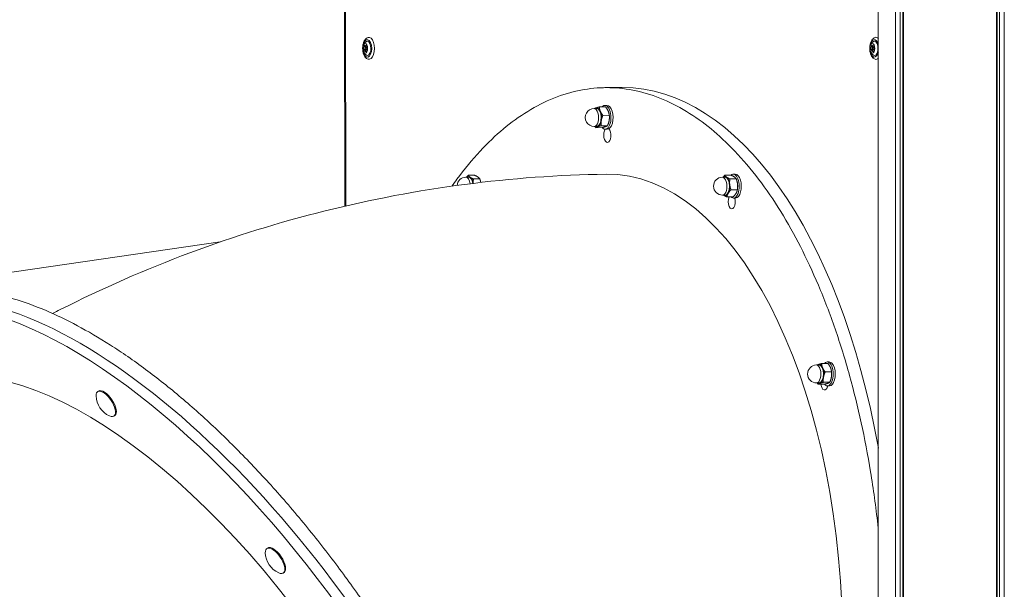
# Model space of a CAD drawing. Units: millimetres. Extents: x 2274 to 4755, y 285 to 704.
# Drawn here: x 3405 to 3487, y 546 to 594 of the extents above; entities that cross this region are included whole.
import ezdxf

# ---------------------------------------------------------------- set-up
doc = ezdxf.new("R2010")
doc.units = ezdxf.units.MM
doc.header["$LTSCALE"] = 10
doc.layers.add('Widoczne (ISO)', color=7, linetype='Continuous', lineweight=50)
doc.layers.add('Widoczne wąskie (ISO)', color=7, linetype='Continuous', lineweight=35)

# ---------------------------------------------------------------- blocks, each defined once
blk = doc.blocks.new('A$C2C582770')
at = {"layer": 'Widoczne (ISO)', "lineweight": 13}
for p, q in [((1154.8, 312.029), (1154.812, 293.338)), ((1199.535, 249.12), (1199.535, 310.4)), ((1200.977, 70.4), (1200.977, 310.4)), ((1201.37, 70.4), (1201.37, 310.4)), ((1201.584, 70.4), (1201.584, 310.4)), ((1201.634, 70.4), (1201.634, 310.4)), ((1209.437, 70.4), (1209.437, 310.4)), ((1209.487, 70.4), (1209.487, 310.4)), ((1209.701, 70.4), (1209.701, 310.4)), ((1210.094, 70.4), (1210.094, 310.4)), ((1156.415, 306.889), (1156.53, 307.052)), ((1198.915, 306.889), (1199.03, 307.052)), ((1156.416, 306.235), (1156.531, 306.072)), ((1156.436, 306.497), (1156.574, 306.497)), ((1156.44, 306.475), (1156.579, 306.475)), ((1156.448, 306.675), (1156.586, 306.676)), ((1156.455, 306.695), (1156.594, 306.695)), ((1156.517, 306.369), (1156.608, 306.369)), ((1156.523, 306.361), (1156.607, 306.361)), ((1156.545, 306.755), (1156.623, 306.755)), ((1156.55, 306.759), (1156.621, 306.759)), ((1156.614, 306.449), (1156.626, 306.449)), ((1156.614, 306.449), (1156.626, 306.449)), ((1198.916, 306.235), (1199.031, 306.072)), ((1198.936, 306.497), (1199.074, 306.497)), ((1198.94, 306.475), (1199.079, 306.475)), ((1198.948, 306.675), (1199.086, 306.676)), ((1198.955, 306.695), (1199.094, 306.695)), ((1199.017, 306.369), (1199.108, 306.369)), ((1199.023, 306.361), (1199.107, 306.361)), ((1199.045, 306.755), (1199.123, 306.755)), ((1199.05, 306.759), (1199.121, 306.759)), ((1199.114, 306.449), (1199.126, 306.449)), ((1199.114, 306.449), (1199.126, 306.449)), ((1175.924, 301.527), (1175.708, 301.524)), ((1176.677, 301.656), (1176.143, 301.648)), ((1176.614, 301.778), (1176.787, 301.78)), ((1176.984, 300.952), (1176.45, 300.944)), ((1176.993, 300.804), (1176.993, 300.805)), ((1176.993, 300.782), (1176.993, 300.78)), ((1175.946, 300.027), (1175.73, 300.024)), ((1176.385, 299.916), (1175.851, 299.908)), ((1176.838, 300.082), (1176.304, 300.074)), ((1176.643, 299.778), (1176.816, 299.781)), ((1165.179, 295.766), (1164.964, 295.764)), ((1165.69, 295.933), (1165.158, 295.926)), ((1166.133, 295.622), (1165.601, 295.615)), ((1186.679, 295.766), (1186.462, 295.764)), ((1187.196, 295.933), (1186.66, 295.926)), ((1187.63, 295.622), (1187.094, 295.615)), ((1187.369, 296.017), (1187.543, 296.019)), ((1187.72, 294.713), (1187.185, 294.706)), ((1187.739, 295.151), (1187.738, 295.163)), ((1187.742, 294.909), (1187.741, 294.889)), ((1186.699, 294.266), (1186.481, 294.264)), ((1187.378, 294.115), (1186.842, 294.108)), ((1187.395, 294.017), (1187.569, 294.019)), ((991.535, 268.103), (1144.366, 290.334)), ((1194.563, 280.027), (1194.345, 280.026)), ((1195.316, 280.152), (1194.778, 280.148)), ((1195.254, 280.278), (1195.428, 280.279)), ((1195.613, 279.448), (1195.076, 279.444)), ((1195.614, 279.444), (1195.61, 279.481)), ((1195.617, 279.127), (1195.615, 279.11)), ((1194.574, 278.527), (1194.357, 278.526)), ((1195.02, 278.412), (1194.483, 278.408)), ((1195.466, 278.578), (1194.928, 278.574)), ((1195.269, 278.278), (1195.443, 278.279)), ((1134.103, 277.793), (1134.171, 277.838)), ((1135.472, 275.743), (1135.54, 275.789)), ((1148.285, 264.644), (1148.352, 264.689)), ((1149.654, 262.594), (1149.721, 262.64))]:
    blk.add_line(p, q, dxfattribs=at)
for centre, radius, start, end in [((1175.719, 300.774), 0.75, 90.84199, 270.84199), ((1164.973, 295.014), 0.75, 90.73821, 175.52613), ((1186.472, 295.014), 0.75, 90.73312, 270.73312), ((1194.351, 279.276), 0.75, 90.44247, 270.44247), ((1135.891, 277.505), 1.92, 182.01063, 245.46505), ((1150.073, 264.356), 1.92, 182.01063, 245.46505)]:
    blk.add_arc(centre, radius, start, end, dxfattribs=at)
for centre, major_axis, ratio, start_param, end_param in [((1156.704, 306.562), (-0.001, 0.6), 0.5, 2.526113, 6.898665), ((1156.834, 306.562), (-0.001, 0.925), 0.5, 2.991964, 6.432814), ((1199.204, 306.562), (-0.001, 0.6), 0.5, 2.526113, 6.898665), ((1199.334, 306.562), (-0.001, 0.925), 0.5, 5.830775, 6.432814), ((1156.442, 306.586), (0.0001, -0.09), 0.5, 3.005922, 6.147515), ((1156.476, 306.42), (0.0001, -0.09), 0.5, 4.05312, 7.194712), ((1156.434, 306.483), (0, 0.015), 0.5, 4.166582, 6.034053), ((1156.497, 306.729), (-0.0001, 0.09), 0.5, 5.100317, 8.24191), ((1156.448, 306.69), (0, -0.015), 0.5, 6.260977, 8.128448), ((1156.517, 306.354), (0, 0.015), 0.5, 5.213779, 7.08125), ((1156.565, 306.395), (0.0001, -0.09), 0.5, 5.100317, 8.24191), ((1156.58, 306.586), (-0.0001, 0.09), 0.5, 0.135974, 3.005922), ((1156.545, 306.77), (0, -0.015), 0.5, 5.213779, 7.08125), ((1156.586, 306.704), (-0.0001, 0.09), 0.5, 4.05312, 7.194712), ((1156.614, 306.42), (0.0001, -0.09), 0.5, 4.05312, 5.309459), ((1156.572, 306.483), (0, 0.015), 0.5, 4.166582, 6.034053), ((1156.586, 306.691), (0, -0.015), 0.5, 0, 1.845263), ((1156.635, 306.729), (0.0001, -0.09), 0.5, 4.416372, 5.100317), ((1156.614, 306.434), (0, 0.015), 0.5, 6.260977, 8.128448), ((1156.62, 306.538), (-0.0001, 0.09), 0.5, 3.005922, 6.147515), ((1156.628, 306.641), (0, -0.015), 0.5, 4.166582, 6.034053), ((1198.942, 306.586), (0.0001, -0.09), 0.5, 3.005922, 6.147515), ((1198.976, 306.42), (0.0001, -0.09), 0.5, 4.05312, 7.194712), ((1198.934, 306.483), (0, 0.015), 0.5, 4.166582, 6.034053), ((1198.997, 306.729), (-0.0001, 0.09), 0.5, 5.100317, 8.24191), ((1198.948, 306.69), (0, -0.015), 0.5, 6.260977, 8.128448), ((1199.017, 306.354), (0, 0.015), 0.5, 5.213779, 7.08125), ((1199.065, 306.395), (0.0001, -0.09), 0.5, 5.100317, 8.24191), ((1199.08, 306.586), (-0.0001, 0.09), 0.5, 0.135974, 3.005922), ((1199.045, 306.77), (0, -0.015), 0.5, 5.213779, 7.08125), ((1199.086, 306.704), (-0.0001, 0.09), 0.5, 4.05312, 7.194712), ((1199.114, 306.42), (0.0001, -0.09), 0.5, 4.05312, 5.309459), ((1199.072, 306.483), (0, 0.015), 0.5, 4.166582, 6.034053), ((1199.086, 306.691), (0, -0.015), 0.5, 0, 1.845263), ((1199.135, 306.729), (0.0001, -0.09), 0.5, 4.416372, 5.100317), ((1199.114, 306.434), (0, 0.015), 0.5, 6.260977, 8.128448), ((1199.12, 306.538), (-0.0001, 0.09), 0.5, 3.005922, 6.147515), ((1199.128, 306.641), (0, -0.015), 0.5, 4.166582, 6.034053), ((1199.334, 306.562), (0.001, -0.925), 0.5, 6.133556, 6.732229), ((1178.115, 257.779), (-0.038, 45.5), 0.5, 5.054248, 6.283185), ((1175.935, 300.777), (-0.012, 0.8), 0.49996, 0.173096, 0.355421), ((1175.935, 300.777), (-0.012, 0.8), 0.49996, 5.409084, 6.456281), ((1175.935, 300.777), (-0.011, 0.75), 0.49996, 3.141593, 6.283185), ((1175.935, 300.777), (-0.012, 0.8), 0.49996, 4.361886, 5.409084), ((1176.628, 300.778), (0.015, -1), 0.49996, 5.743747, 9.925587), ((1176.801, 300.78), (0.015, -1), 0.49996, 0, 3.141593), ((1175.935, 300.777), (0.012, -0.8), 0.49996, 0.173096, 1.220293), ((1176.628, 300.787), (0.011, -0.73), 0.49996, 1.556101, 1.585492), ((1175.935, 300.777), (0.012, -0.8), 0.49996, 5.927764, 6.456281), ((1176.818, 299.278), (-0.009, 0.6), 0.499924, 0.578315, 5.818172), ((1165.189, 295.016), (-0.01, 0.8), 0.505155, 5.933557, 6.638607), ((1165.189, 295.016), (-0.01, 0.75), 0.505155, 5.014814, 6.283185), ((1165.189, 295.016), (-0.01, 0.8), 0.505155, 4.99911, 5.933557), ((1177.278, 257.52), (-0.566, 38.496), 0.49996, 4.716943, 6.283185), ((1186.689, 295.016), (-0.01, 0.8), 0.494765, 5.933663, 6.638607), ((1186.689, 295.016), (-0.01, 0.75), 0.494765, 3.141593, 6.283185), ((1186.689, 295.016), (-0.01, 0.8), 0.494765, 4.886466, 5.933663), ((1187.382, 295.017), (0.013, -1), 0.494765, 5.835652, 9.832361), ((1187.556, 295.019), (0.013, -1), 0.494765, 0, 3.141593), ((1186.689, 295.016), (-0.01, 0.8), 0.494765, 3.839268, 4.886466), ((1187.384, 295.025), (0.009, -0.73), 0.494765, 1.403943, 1.737649), ((1186.689, 295.016), (0.01, -0.8), 0.494765, 5.927764, 5.933663), ((1186.689, 295.016), (0.01, -0.8), 0.494765, 5.933663, 6.980861), ((1187.254, 293.718), (0.009, -0.6), 0.499924, 3.991628, 8.371002), ((1140.064, 245.703), (-25.27, 37.837), 0.432817, 4.653173, 6.845255), ((1140.814, 246.203), (-25.27, 37.837), 0.432817, 4.634418, 6.283185), ((1140.814, 246.203), (-25.27, 37.837), 0.432817, 4.634418, 6.283185), ((1140.064, 245.703), (-21.383, 32.016), 0.432817, 4.716884, 6.283185), ((1194.569, 279.277), (-0.006, 0.8), 0.490963, 0.176613, 0.355421), ((1194.569, 279.277), (-0.006, 0.8), 0.490963, 5.412601, 6.459798), ((1194.569, 279.277), (-0.006, 0.75), 0.490963, 3.141593, 6.283185), ((1194.569, 279.277), (-0.006, 0.8), 0.490963, 4.365403, 5.412601), ((1195.261, 279.278), (0.008, -1), 0.490963, 5.75529, 9.933282), ((1195.436, 279.279), (0.008, -1), 0.490963, 0, 3.141593), ((1194.569, 279.277), (0.006, -0.8), 0.490963, 0.176613, 1.223811), ((1195.265, 279.283), (0.006, -0.73), 0.490963, 1.351804, 1.789789), ((1194.569, 279.277), (0.006, -0.8), 0.490963, 5.927764, 6.459798), ((1195.017, 278.528), (0.009, -0.6), 0.499924, 4.903775, 7.416613), ((1134.788, 276.768), (-0.685, 1.025), 0.432817, 2.530835, 6.893943), ((1134.855, 276.813), (-0.685, 1.025), 0.432817, 3.141593, 6.283185), ((1148.969, 263.619), (-0.685, 1.025), 0.432817, 2.530835, 6.893943), ((1149.037, 263.664), (-0.685, 1.025), 0.432817, 3.141593, 6.283185)]:
    blk.add_ellipse(centre, major_axis=major_axis, ratio=ratio, start_param=start_param, end_param=end_param, dxfattribs=at)
for centre in [(1156.531, 306.562), (1199.031, 306.562)]:
    blk.add_ellipse(centre, major_axis=(0, 0.4), ratio=0.5, dxfattribs=at)
for points, knots in [([(1156.764, 307.477), (1156.711, 307.461), (1156.663, 307.434), (1156.566, 307.359), (1156.522, 307.307), (1156.438, 307.176), (1156.401, 307.093), (1156.346, 306.913), (1156.328, 306.817), (1156.31, 306.621), (1156.309, 306.522), (1156.325, 306.329), (1156.342, 306.234), (1156.393, 306.055), (1156.428, 305.971), (1156.519, 305.82), (1156.575, 305.754), (1156.683, 305.68), (1156.723, 305.66), (1156.766, 305.648)], [2.363741, 2.363741, 2.363741, 2.363741, 2.585726, 2.585726, 2.872951, 2.872951, 3.234172, 3.234172, 3.597006, 3.597006, 3.949581, 3.949581, 4.301827, 4.301827, 4.663416, 4.663416, 5.027719, 5.027719, 5.206076, 5.206076, 5.206076, 5.206076]), ([(1199.264, 307.477), (1199.211, 307.461), (1199.163, 307.434), (1199.066, 307.359), (1199.022, 307.307), (1198.938, 307.176), (1198.901, 307.093), (1198.846, 306.913), (1198.828, 306.817), (1198.81, 306.621), (1198.809, 306.522), (1198.825, 306.329), (1198.842, 306.234), (1198.893, 306.055), (1198.928, 305.971), (1199.019, 305.82), (1199.075, 305.754), (1199.183, 305.68), (1199.223, 305.66), (1199.266, 305.648)], [2.363741, 2.363741, 2.363741, 2.363741, 2.585726, 2.585726, 2.872951, 2.872951, 3.234172, 3.234172, 3.597006, 3.597006, 3.949581, 3.949581, 4.301827, 4.301827, 4.663416, 4.663416, 5.027719, 5.027719, 5.206076, 5.206076, 5.206076, 5.206076]), ([(1163.796, 295.012), (1163.936, 295.212), (1164.077, 295.409), (1164.846, 296.452), (1165.496, 297.237), (1166.805, 298.646), (1167.464, 299.269), (1168.749, 300.343), (1169.434, 300.844), (1170.859, 301.721), (1171.598, 302.096), (1173.093, 302.694), (1173.849, 302.915), (1175.338, 303.203), (1176.072, 303.269), (1176.774, 303.269)], [243.309256, 243.309256, 243.309256, 243.309256, 244.266316, 244.266316, 248.477804, 248.477804, 252.689291, 252.689291, 256.900778, 256.900778, 261.112266, 261.112266, 265.323753, 265.323753, 269.53524, 269.53524, 269.53524, 269.53524]), ([(1176.613, 303.268), (1176.711, 303.27), (1176.808, 303.271), (1177.003, 303.273), (1177.101, 303.274), (1177.296, 303.276), (1177.394, 303.276), (1177.589, 303.278), (1177.686, 303.278), (1177.881, 303.279), (1177.979, 303.279), (1178.076, 303.279)], [4.96270832, 4.96270832, 4.96270832, 4.96270832, 4.96500967, 4.96500967, 4.96731102, 4.96731102, 4.96961237, 4.96961237, 4.97191372, 4.97191372, 4.97421507, 4.97421507, 4.97421507, 4.97421507]), ([(1176.774, 303.269), (1177.476, 303.269), (1178.211, 303.203), (1179.707, 302.915), (1180.468, 302.694), (1181.976, 302.096), (1182.723, 301.721), (1184.167, 300.844), (1184.864, 300.343), (1186.173, 299.269), (1186.845, 298.646), (1188.185, 297.237), (1188.852, 296.452), (1190.144, 294.751), (1190.768, 293.836), (1191.947, 291.928), (1192.5, 290.936), (1193.515, 288.951), (1194.023, 287.866), (1195.002, 285.551), (1195.474, 284.322), (1196.352, 281.777), (1196.759, 280.46), (1197.493, 277.812), (1197.819, 276.481), (1198.385, 273.887), (1198.651, 272.505), (1199.121, 269.636), (1199.325, 268.15), (1199.506, 266.511), (1199.521, 266.373), (1199.535, 266.234)], [0, 0, 0, 0, 4.211487, 4.211487, 8.422974, 8.422974, 12.634461, 12.634461, 16.845949, 16.845949, 21.057436, 21.057436, 25.268923, 25.268923, 29.480411, 29.480411, 33.691898, 33.691898, 37.903386, 37.903386, 42.114874, 42.114874, 46.326362, 46.326362, 50.53785, 50.53785, 54.749338, 54.749338, 58.960827, 58.960827, 59.348001, 59.348001, 59.348001, 59.348001]), ([(1176.713, 296.015), (1172.747, 295.957), (1168.785, 295.67), (1160.921, 294.642), (1157.02, 293.903), (1149.33, 291.986), (1145.54, 290.809), (1138.121, 288.041), (1134.49, 286.449), (1130.747, 284.558), (1130.537, 284.451), (1130.326, 284.343)], [1.3209682, 1.3209682, 1.3209682, 1.3209682, 1.4208994, 1.4208994, 1.5208307, 1.5208307, 1.620762, 1.620762, 1.7206932, 1.7206932, 1.7266656, 1.7266656, 1.7266656, 1.7266656]), ([(1160.385, 253.92), (1160.286, 254.087), (1160.187, 254.254), (1159.3, 255.729), (1158.481, 257.024), (1156.825, 259.524), (1155.987, 260.729), (1154.349, 262.99), (1153.472, 264.151), (1151.643, 266.459), (1150.691, 267.606), (1148.76, 269.825), (1147.78, 270.897), (1145.844, 272.914), (1144.887, 273.86), (1143.051, 275.59), (1142.087, 276.455), (1140.12, 278.118), (1139.117, 278.916), (1137.122, 280.398), (1136.13, 281.083), (1134.208, 282.31), (1133.277, 282.854), (1131.524, 283.79), (1130.62, 284.227), (1128.814, 284.991), (1127.911, 285.318), (1126.156, 285.839), (1125.304, 286.032), (1123.689, 286.283), (1122.926, 286.34), (1122.224, 286.34)], [210.038618, 210.038618, 210.038618, 210.038618, 210.574413, 210.574413, 214.785901, 214.785901, 218.99739, 218.99739, 223.208878, 223.208878, 227.420366, 227.420366, 231.631854, 231.631854, 235.843342, 235.843342, 240.054829, 240.054829, 244.266316, 244.266316, 248.477804, 248.477804, 252.689291, 252.689291, 256.900778, 256.900778, 261.112266, 261.112266, 265.323753, 265.323753, 269.53524, 269.53524, 269.53524, 269.53524])]:
    blk.add_open_spline(points, degree=3, knots=knots, dxfattribs=at)
for points, weights in [([(1175.762, 301.525), (1175.802, 301.545), (1175.855, 301.564)], [1.01897647564, 1.01884322411, 1]), ([(1175.855, 301.564), (1175.96, 301.603), (1176.143, 301.648)], [1, 1.0379548493, 1]), ([(1176.143, 301.648), (1176.163, 301.458), (1176.235, 301.295)], [1, 1.0379548493, 1]), ([(1176.235, 301.295), (1176.306, 301.132), (1176.45, 300.944)], [1, 1.0379548493, 1]), ([(1176.984, 300.952), (1176.946, 301.306), (1176.677, 301.656)], [1, 1.15470053838, 1]), ([(1176.315, 300.508), (1176.281, 300.306), (1176.304, 300.074)], [1, 1.0379548493, 1]), ([(1176.45, 300.944), (1176.349, 300.71), (1176.315, 300.508)], [1, 1.0379548493, 1]), ([(1176.838, 300.082), (1177.026, 300.519), (1176.984, 300.952)], [1, 1.15470053838, 1]), ([(1175.851, 299.908), (1175.805, 299.969), (1175.767, 300.025)], [1, 1.0118869554, 1.01632823725]), ([(1176.016, 299.99), (1175.911, 299.952), (1175.851, 299.908)], [1, 1.0379548493, 1]), ([(1176.304, 300.074), (1176.121, 300.029), (1176.016, 299.99)], [1, 1.0379548493, 1]), ([(1176.385, 299.916), (1176.727, 300.001), (1176.838, 300.082)], [1, 1.15470053838, 1]), ([(1165.016, 295.764), (1165.076, 295.841), (1165.158, 295.926)], [1.01894459484, 1.0197667441, 1]), ([(1165.158, 295.926), (1165.215, 295.842), (1165.318, 295.77)], [1, 1.0379548493, 1]), ([(1165.318, 295.77), (1165.42, 295.698), (1165.601, 295.615)], [1, 1.0379548493, 1]), ([(1165.601, 295.615), (1165.571, 295.419), (1165.579, 295.248)], [1, 1.0302706938, 1.01225691697]), ([(1166.133, 295.622), (1166.027, 295.779), (1165.69, 295.933)], [1, 1.15470053838, 1]), ([(1166.217, 295.325), (1166.189, 295.464), (1166.133, 295.622)], [1.0668795818, 1.04889134285, 1]), ([(1186.52, 295.764), (1186.579, 295.841), (1186.66, 295.926)], [1.01894500077, 1.01976184913, 1]), ([(1186.66, 295.926), (1186.714, 295.842), (1186.815, 295.77)], [1, 1.0379548493, 1]), ([(1186.815, 295.77), (1186.916, 295.698), (1187.094, 295.615)], [1, 1.0379548493, 1]), ([(1187.094, 295.615), (1187.056, 295.371), (1187.077, 295.16)], [1, 1.0379548493, 1]), ([(1187.63, 295.622), (1187.529, 295.779), (1187.196, 295.933)], [1, 1.15470053838, 1]), ([(1187.72, 294.713), (1187.791, 295.169), (1187.63, 295.622)], [1, 1.15470053838, 1]), ([(1187.185, 294.706), (1187.031, 294.545), (1186.951, 294.407)], [1, 1.0379548493, 1]), ([(1187.077, 295.16), (1187.098, 294.949), (1187.185, 294.706)], [1, 1.0379548493, 1]), ([(1187.378, 294.115), (1187.665, 294.416), (1187.72, 294.713)], [1, 1.15470053838, 1]), ([(1186.563, 294.263), (1186.562, 294.264), (1186.561, 294.265)], [1, 1.00040595889, 1.00080323363]), ([(1186.842, 294.108), (1186.664, 294.191), (1186.563, 294.263)], [1, 1.0379548493, 1]), ([(1186.951, 294.407), (1186.872, 294.268), (1186.842, 294.108)], [1, 1.0379548493, 1]), ([(1194.405, 280.026), (1194.443, 280.045), (1194.493, 280.064)], [1.0189491053, 1.01824432965, 1]), ([(1194.493, 280.064), (1194.597, 280.103), (1194.778, 280.148)], [1, 1.0379548493, 1]), ([(1194.778, 280.148), (1194.796, 279.958), (1194.865, 279.795)], [1, 1.0379548493, 1]), ([(1194.865, 279.795), (1194.934, 279.632), (1195.076, 279.444)], [1, 1.0379548493, 1]), ([(1195.613, 279.448), (1195.581, 279.801), (1195.316, 280.152)], [1, 1.15470053838, 1]), ([(1194.94, 279.008), (1194.906, 278.806), (1194.928, 278.574)], [1, 1.0379548493, 1]), ([(1195.076, 279.444), (1194.974, 279.21), (1194.94, 279.008)], [1, 1.0379548493, 1]), ([(1195.466, 278.578), (1195.656, 279.014), (1195.613, 279.448)], [1, 1.15470053838, 1]), ([(1194.483, 278.408), (1194.437, 278.469), (1194.4, 278.526)], [1, 1.0120411295, 1.0164421918]), ([(1194.644, 278.49), (1194.54, 278.452), (1194.483, 278.408)], [1, 1.0379548493, 1]), ([(1194.928, 278.574), (1194.747, 278.529), (1194.644, 278.49)], [1, 1.0379548493, 1]), ([(1195.02, 278.412), (1195.359, 278.496), (1195.466, 278.578)], [1, 1.15470053838, 1])]:
    blk.add_rational_spline(points, weights, degree=2, dxfattribs=at)
at = {"layer": 'Widoczne wąskie (ISO)', "lineweight": 13}
blk.add_line((1154.892, 293.357), (1154.88, 312.029), dxfattribs=at)
for centre, major_axis, ratio, start_param, end_param in [((1156.704, 306.562), (-0.001, 0.731), 0.5, 1.787224, 7.637554), ((1199.204, 306.562), (-0.001, 0.731), 0.5, 5.147274, 7.637554), ((1199.204, 306.562), (0.001, -0.731), 0.5, 4.928817, 7.41573), ((1175.719, 300.774), (0.011, -0.75), 0.49996, 0, 3.141593), ((1164.973, 295.014), (-0.01, 0.75), 0.505155, 4.981853, 6.283185), ((1186.472, 295.014), (0.01, -0.75), 0.494765, 0, 3.141593), ((1194.351, 279.276), (0.006, -0.75), 0.490963, 0, 3.141593)]:
    blk.add_ellipse(centre, major_axis=major_axis, ratio=ratio, start_param=start_param, end_param=end_param, dxfattribs=at)

msp = doc.modelspace()

# ---------------------------------------------------------------- block references
msp.add_blockref('A$C2C582770', (2277.28, 284.75))

doc.saveas('drawing.dxf')
